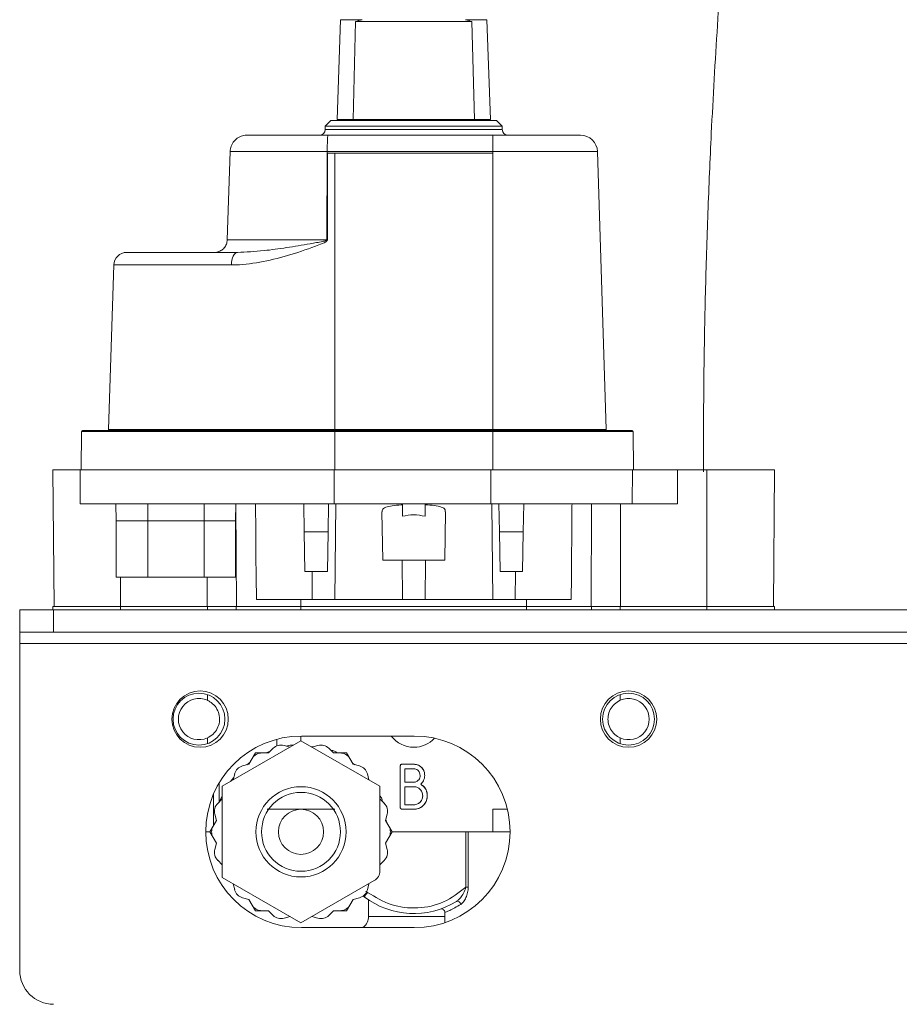
# Model space of a CAD drawing. Units: inches. Extents: x -485 to 1161, y -274 to 172.
# Drawn here: x 1073 to 1076, y 117 to 121 of the extents above; entities that cross this region are included whole.
import ezdxf

# ---------------------------------------------------------------- set-up
doc = ezdxf.new("R2010")
doc.units = ezdxf.units.IN
doc.header["$MEASUREMENT"] = 0

msp = doc.modelspace()

# ---------------------------------------------------------------- linework, layer by layer
at = {"color": 7, "linetype": 'Continuous', "lineweight": 15}
for p, q in [((1074.0613, 120.5721), (1074.0491, 120.2239)), ((1074.0613, 120.5721), (1074.1361, 120.5721)), ((1074.1137, 120.5653), (1074.1053, 120.2239)), ((1074.52, 120.5653), (1074.1137, 120.5653)), ((1074.4975, 120.5721), (1074.5724, 120.5721)), ((1074.5284, 120.2239), (1074.52, 120.5653)), ((1074.5845, 120.2239), (1074.5724, 120.5721)), ((1074.0275, 120.22), (1074.0078, 120.2003)), ((1074.0275, 120.22), (1074.6062, 120.22)), ((1074.1053, 120.2239), (1074.0491, 120.2239)), ((1074.5284, 120.2239), (1074.1053, 120.2239)), ((1074.5845, 120.2239), (1074.5284, 120.2239)), ((1074.6259, 120.2003), (1074.6062, 120.22)), ((1074.0078, 120.2003), (1074.0078, 120.1885)), ((1074.6259, 120.2003), (1074.0078, 120.2003)), ((1074.6259, 120.1885), (1074.6259, 120.2003)), ((1073.7344, 120.1688), (1074.017, 120.1688)), ((1074.017, 120.1688), (1074.5924, 120.1688)), ((1074.5924, 120.1116), (1074.5924, 120.1688)), ((1074.5924, 120.1688), (1074.8992, 120.1688)), ((1073.6657, 119.8032), (1073.6754, 120.1116)), ((1074.0139, 120.1116), (1073.6754, 120.1116)), ((1074.0134, 119.8032), (1074.0139, 120.1116)), ((1074.0148, 120.1126), (1074.015, 120.1116)), ((1074.015, 120.1116), (1074.015, 120.1058)), ((1074.5924, 120.1116), (1074.015, 120.1116)), ((1074.015, 120.1058), (1074.0157, 120.1058)), ((1074.0157, 120.1058), (1074.0152, 119.8032)), ((1074.0157, 120.1058), (1074.0412, 120.1058)), ((1074.0412, 120.1058), (1074.0412, 119.1411)), ((1074.0412, 120.1058), (1074.5924, 120.1058)), ((1074.5924, 120.1116), (1074.5924, 120.1058)), ((1074.9582, 120.1116), (1074.5924, 120.1116)), ((1074.5924, 120.1058), (1074.5924, 119.1411)), ((1074.9582, 120.1116), (1074.9887, 119.1411)), ((1073.6657, 119.8032), (1074.0134, 119.8032)), ((1074.0134, 119.8032), (1074.0152, 119.8032)), ((1073.3145, 119.7593), (1073.7011, 119.7593)), ((1073.2693, 119.7155), (1073.2512, 119.1411)), ((1073.6799, 119.7155), (1073.2693, 119.7155)), ((1073.1566, 119.1334), (1073.1554, 118.9995)), ((1074.0412, 119.1334), (1073.1566, 119.1334)), ((1073.1605, 119.1373), (1074.0412, 119.1373)), ((1073.2512, 119.1411), (1074.0412, 119.1411)), ((1074.0412, 119.1373), (1074.0412, 119.1411)), ((1074.0412, 119.1411), (1074.5924, 119.1411)), ((1074.0412, 119.1334), (1074.0412, 119.1373)), ((1074.0412, 119.1373), (1074.5924, 119.1373)), ((1074.0412, 119.1334), (1074.0412, 118.9995)), ((1074.5924, 119.1334), (1074.0412, 119.1334)), ((1074.5924, 119.1373), (1074.5924, 119.1411)), ((1074.5924, 119.1411), (1074.9887, 119.1411)), ((1074.5924, 119.1334), (1074.5924, 119.1373)), ((1074.5924, 119.1373), (1075.0794, 119.1373)), ((1074.5924, 119.1334), (1074.5924, 118.9995)), ((1075.0834, 119.1334), (1074.5924, 119.1334)), ((1075.0834, 119.1334), (1075.0845, 118.9995)), ((1075.3282, 119.0428), (1075.3286, 118.9936)), ((1073.057, 118.9995), (1073.0611, 118.5231)), ((1073.057, 118.9995), (1073.1515, 118.9995)), ((1073.1525, 118.8814), (1073.1515, 118.9995)), ((1073.1515, 118.9995), (1073.4601, 118.9995)), ((1073.4601, 118.9995), (1074.0412, 118.9995)), ((1074.0393, 118.8814), (1074.0393, 118.9995)), ((1074.0412, 118.9995), (1074.5924, 118.9995)), ((1074.5865, 118.8814), (1074.5865, 118.9995)), ((1074.5924, 118.9995), (1075.0845, 118.9995)), ((1075.0796, 118.8814), (1075.0806, 118.9995)), ((1075.0845, 118.9995), (1075.2381, 118.9995)), ((1075.2381, 118.8814), (1075.2381, 118.9995)), ((1075.2381, 118.9995), (1075.3404, 118.9995)), ((1075.3404, 118.5231), (1075.3404, 118.9995)), ((1075.3404, 118.9995), (1075.5767, 118.9995)), ((1075.5725, 118.5231), (1075.5767, 118.9995)), ((1073.1525, 118.8814), (1074.0393, 118.8814)), ((1073.2769, 118.8814), (1073.2775, 118.8223)), ((1073.3877, 118.8814), (1073.3877, 118.8223)), ((1073.5845, 118.8814), (1073.5845, 118.8223)), ((1073.6948, 118.8223), (1073.6953, 118.8814)), ((1073.6979, 118.5231), (1073.6959, 118.8814)), ((1073.7643, 118.8814), (1073.7643, 118.881)), ((1073.9326, 118.881), (1073.7643, 118.881)), ((1073.9326, 118.8814), (1073.9343, 118.783)), ((1074.0196, 118.8814), (1074.0179, 118.783)), ((1074.0442, 118.881), (1074.0196, 118.881)), ((1074.0393, 118.8814), (1074.5865, 118.8814)), ((1074.0442, 118.881), (1074.0412, 118.5469)), ((1074.2775, 118.881), (1074.0442, 118.881)), ((1074.3562, 118.881), (1074.2775, 118.881)), ((1074.2775, 118.881), (1074.2775, 118.8377)), ((1074.5895, 118.881), (1074.3562, 118.881)), ((1074.3562, 118.881), (1074.3562, 118.8377)), ((1074.5865, 118.8814), (1075.0796, 118.8814)), ((1074.6141, 118.881), (1074.5895, 118.881)), ((1074.5895, 118.881), (1074.5924, 118.5469)), ((1074.6141, 118.8814), (1074.6158, 118.783)), ((1074.7011, 118.8814), (1074.6994, 118.783)), ((1074.8694, 118.881), (1074.7011, 118.881)), ((1074.8694, 118.8814), (1074.8694, 118.881)), ((1074.9358, 118.5231), (1074.9378, 118.8814)), ((1075.0388, 118.5231), (1075.0388, 118.8814)), ((1075.0796, 118.8814), (1075.2381, 118.8814)), ((1074.2056, 118.8538), (1074.2086, 118.6845)), ((1074.4251, 118.6845), (1074.428, 118.8537)), ((1073.2775, 118.8223), (1073.2775, 118.6255)), ((1073.5845, 118.8223), (1073.3877, 118.8223)), ((1073.3877, 118.6255), (1073.3877, 118.8223)), ((1073.5845, 118.6255), (1073.5845, 118.8223)), ((1073.6948, 118.6255), (1073.6948, 118.8223)), ((1073.9343, 118.783), (1074.0179, 118.783)), ((1073.9367, 118.6452), (1073.9343, 118.783)), ((1074.0179, 118.783), (1074.0154, 118.6452)), ((1074.6182, 118.6452), (1074.6158, 118.783)), ((1074.6158, 118.783), (1074.6994, 118.783)), ((1074.6994, 118.783), (1074.6969, 118.6452)), ((1074.4251, 118.6845), (1074.2086, 118.6845)), ((1074.2763, 118.6845), (1074.2775, 118.5469)), ((1074.3574, 118.6845), (1074.3562, 118.5469)), ((1074.0154, 118.6452), (1073.9367, 118.6452)), ((1073.9616, 118.6452), (1073.9625, 118.5469)), ((1074.6182, 118.6452), (1074.6969, 118.6452)), ((1074.672, 118.6452), (1074.6712, 118.5469)), ((1073.3877, 118.6255), (1073.2775, 118.6255)), ((1073.5845, 118.6255), (1073.3877, 118.6255)), ((1073.6948, 118.6255), (1073.5845, 118.6255)), ((1073.9103, 118.5467), (1073.7672, 118.5467)), ((1073.9103, 118.5467), (1073.9231, 118.5474)), ((1073.9231, 118.5474), (1073.9625, 118.5474)), ((1073.9231, 118.5231), (1073.9231, 118.5474)), ((1073.9625, 118.5469), (1074.0412, 118.5469)), ((1074.0412, 118.5474), (1074.2775, 118.5474)), ((1074.2775, 118.5469), (1074.3562, 118.5469)), ((1074.3562, 118.5474), (1074.5924, 118.5474)), ((1074.5924, 118.5469), (1074.6712, 118.5469)), ((1074.6712, 118.5474), (1074.7105, 118.5474)), ((1074.7105, 118.5474), (1074.7233, 118.5467)), ((1074.7105, 118.5231), (1074.7105, 118.5474)), ((1074.8665, 118.5467), (1074.7233, 118.5467)), ((1072.9408, 118.4326), (1072.9408, 118.5113)), ((1072.9408, 118.5113), (1073.059, 118.5113)), ((1073.057, 118.5231), (1073.057, 118.5113)), ((1073.057, 118.5231), (1073.2932, 118.5231)), ((1073.059, 118.5113), (1073.059, 118.4326)), ((1094.87, 118.5113), (1073.059, 118.5113)), ((1073.5961, 118.5231), (1073.2932, 118.5231)), ((1073.5961, 118.5231), (1073.6967, 118.5231)), ((1073.9231, 118.5231), (1073.6967, 118.5231)), ((1074.7105, 118.5231), (1073.9231, 118.5231)), ((1074.9369, 118.5231), (1074.7105, 118.5231)), ((1074.9369, 118.5231), (1075.0376, 118.5231)), ((1075.3404, 118.5231), (1075.0376, 118.5231)), ((1075.3404, 118.5231), (1075.5767, 118.5231)), ((1075.5767, 118.5113), (1075.5767, 118.5231)), ((1073.059, 118.4326), (1072.9408, 118.4326)), ((1072.9408, 118.4326), (1072.9408, 118.3932)), ((1094.87, 118.4326), (1073.059, 118.4326)), ((1094.9881, 118.3932), (1072.9408, 118.3932)), ((1072.9408, 118.3932), (1072.9408, 117.2515)), ((1073.5961, 118.195), (1073.5961, 118.2151)), ((1075.0376, 118.2151), (1075.0376, 118.195)), ((1073.5961, 118.0437), (1073.5961, 118.0638)), ((1073.9231, 118.0539), (1073.6475, 117.8948)), ((1074.1987, 117.8948), (1073.9231, 118.0539)), ((1073.9251, 118.0704), (1074.3188, 118.0704)), ((1075.0376, 118.0638), (1075.0376, 118.0437)), ((1073.8258, 118.0274), (1073.8096, 118.0113)), ((1073.8847, 118.0318), (1073.8638, 118.0374)), ((1073.9824, 118.0374), (1073.9615, 118.0318)), ((1074.0367, 118.0113), (1074.0205, 118.0274)), ((1073.7526, 117.9916), (1073.7412, 117.9719)), ((1073.7526, 117.9916), (1073.764, 118.0113)), ((1073.764, 118.0113), (1073.7867, 118.0113)), ((1073.8096, 118.0113), (1073.7867, 118.0113)), ((1074.0595, 118.0113), (1074.0367, 118.0113)), ((1074.0595, 118.0113), (1074.0822, 118.0113)), ((1074.0822, 118.0113), (1074.0936, 117.9916)), ((1074.105, 117.9719), (1074.0936, 117.9916)), ((1073.7412, 117.9719), (1073.7192, 117.9659)), ((1074.127, 117.9659), (1074.105, 117.9719)), ((1074.2696, 117.8223), (1074.2696, 117.9641)), ((1074.2774, 117.9719), (1074.3162, 117.9719)), ((1074.3162, 117.9562), (1074.2853, 117.9562)), ((1074.2853, 117.9562), (1074.2853, 117.9089)), ((1073.6915, 117.9379), (1073.686, 117.917)), ((1074.1603, 117.917), (1074.1548, 117.9379)), ((1073.6377, 117.8409), (1073.6377, 117.9072)), ((1073.6475, 117.8948), (1073.6475, 117.5766)), ((1074.1987, 117.5993), (1074.1987, 117.8948)), ((1074.2853, 117.9089), (1074.3162, 117.9089)), ((1074.2853, 117.8932), (1074.2853, 117.8302)), ((1074.3168, 117.8932), (1074.2853, 117.8932)), ((1073.6475, 117.8505), (1073.6322, 117.8352)), ((1074.2141, 117.8352), (1074.1987, 117.8505)), ((1074.0412, 117.8145), (1073.805, 117.8145)), ((1074.3168, 117.8145), (1074.2775, 117.8145)), ((1074.2853, 117.8302), (1074.3168, 117.8302)), ((1074.5924, 117.8145), (1074.5924, 117.7357)), ((1074.644, 117.8145), (1074.5924, 117.8145)), ((1073.6219, 117.7972), (1073.6277, 117.7752)), ((1074.2186, 117.7752), (1074.2244, 117.7972)), ((1073.6049, 117.7357), (1073.6163, 117.7554)), ((1073.6277, 117.7752), (1073.6163, 117.7554)), ((1074.23, 117.7554), (1074.2186, 117.7752)), ((1074.23, 117.7554), (1074.2414, 117.7357)), ((1073.6049, 117.7357), (1073.5904, 117.7357)), ((1073.6163, 117.716), (1073.6049, 117.7357)), ((1073.6163, 117.716), (1073.6277, 117.6963)), ((1074.2186, 117.6963), (1074.23, 117.716)), ((1074.2414, 117.7357), (1074.23, 117.716)), ((1074.2414, 117.7357), (1074.5924, 117.7357)), ((1074.4988, 117.7357), (1074.4988, 117.5421)), ((1074.5072, 117.7357), (1074.5072, 117.5421)), ((1074.5924, 117.7357), (1074.6534, 117.7357)), ((1073.6277, 117.6963), (1073.6219, 117.6742)), ((1074.2244, 117.6742), (1074.2186, 117.6963)), ((1073.6322, 117.6362), (1073.6475, 117.621)), ((1074.1987, 117.621), (1074.2141, 117.6362)), ((1073.6475, 117.5766), (1073.9231, 117.4175)), ((1073.686, 117.5544), (1073.6915, 117.5335)), ((1073.9231, 117.4175), (1074.179, 117.5652)), ((1074.1548, 117.5335), (1074.1603, 117.5544)), ((1074.5072, 117.5421), (1074.4988, 117.5421)), ((1073.7192, 117.5056), (1073.7412, 117.4996)), ((1074.105, 117.4996), (1074.127, 117.5056)), ((1074.1396, 117.5115), (1074.1438, 117.5087)), ((1073.7412, 117.4996), (1073.7526, 117.4798)), ((1073.764, 117.4601), (1073.7526, 117.4798)), ((1074.0936, 117.4798), (1074.0822, 117.4601)), ((1074.0936, 117.4798), (1074.105, 117.4996)), ((1074.1593, 117.4977), (1074.1593, 117.4404)), ((1073.7867, 117.4601), (1073.764, 117.4601)), ((1073.7867, 117.4601), (1073.8096, 117.4601)), ((1073.8096, 117.4601), (1073.8258, 117.4441)), ((1073.8638, 117.434), (1073.8847, 117.4397)), ((1073.9615, 117.4397), (1073.9824, 117.434)), ((1074.0205, 117.4441), (1074.0367, 117.4601)), ((1074.0367, 117.4601), (1074.0595, 117.4601)), ((1074.0822, 117.4601), (1074.0595, 117.4601)), ((1074.4251, 117.4546), (1074.4251, 117.4184)), ((1074.3188, 117.4011), (1073.9251, 117.4011))]:
    msp.add_line(p, q, dxfattribs=at)
at = {"color": 8, "linetype": 'Continuous', "lineweight": 15}
for p, q in [((1074.0078, 120.1885), (1074.6259, 120.1885)), ((1073.3877, 118.8223), (1073.2775, 118.8223)), ((1073.6948, 118.8223), (1073.5845, 118.8223)), ((1073.2932, 118.5231), (1073.2932, 118.6255)), ((1073.5949, 118.5231), (1073.5949, 118.6255)), ((1073.2932, 118.5231), (1073.2932, 118.5113)), ((1073.5961, 118.5113), (1073.5961, 118.5231)), ((1073.6967, 118.5231), (1073.6967, 118.5113)), ((1073.9231, 118.5113), (1073.9231, 118.5231)), ((1074.7105, 118.5113), (1074.7105, 118.5231)), ((1074.9369, 118.5113), (1074.9369, 118.5231)), ((1075.0376, 118.5231), (1075.0376, 118.5113)), ((1075.3404, 118.5113), (1075.3404, 118.5231)), ((1073.8391, 118.0591), (1073.8391, 118.0361)), ((1073.9231, 118.0704), (1073.9231, 118.0539)), ((1073.9578, 118.034), (1073.9646, 118.0326)), ((1073.8155, 118.0172), (1073.8018, 118.0113)), ((1073.7448, 117.9781), (1073.7334, 117.9697)), ((1074.1029, 117.9755), (1074.1107, 117.9703)), ((1073.6878, 117.9242), (1073.6774, 117.9121)), ((1073.618, 117.7584), (1073.618, 117.8687)), ((1073.6475, 117.8599), (1073.6377, 117.8409)), ((1074.2196, 117.7791), (1074.2214, 117.7704)), ((1074.1558, 117.5243), (1074.1493, 117.528)), ((1074.1593, 117.4404), (1074.4251, 117.4404))]:
    msp.add_line(p, q, dxfattribs=at)
at = {"color": 7, "linetype": 'Continuous', "lineweight": 15, "flags": 128}
for points in [[(1073.7011, 119.7593), (1073.697, 119.7585), (1073.6931, 119.756), (1073.6895, 119.752), (1073.6863, 119.7466), (1073.6837, 119.74), (1073.6817, 119.7324), (1073.6804, 119.7241), (1073.6799, 119.7155)], [(1073.7643, 118.881), (1073.7643, 118.8738), (1073.7645, 118.8513), (1073.7649, 118.8139), (1073.7653, 118.763), (1073.7658, 118.7002), (1073.7665, 118.6273), (1073.7672, 118.5467)], [(1074.8694, 118.881), (1074.8693, 118.8738), (1074.8691, 118.8513), (1074.8688, 118.8139), (1074.8684, 118.763), (1074.8678, 118.7002), (1074.8672, 118.6273), (1074.8665, 118.5467)], [(1074.4813, 117.4821), (1074.4804, 117.4849), (1074.479, 117.4874), (1074.4771, 117.4897), (1074.4749, 117.4914), (1074.4725, 117.4926), (1074.4701, 117.4932), (1074.4678, 117.493), (1074.4657, 117.4922)]]:
    msp.add_lwpolyline(points, dxfattribs=at)
at = {"color": 7, "linetype": 'Continuous', "lineweight": 15}
for centre, radius in [((1073.5708, 118.1294), 0.0984), ((1075.0668, 118.1294), 0.0984), ((1073.5668, 118.1294), 0.0906), ((1075.0668, 118.1294), 0.0906), ((1073.9231, 117.7357), 0.1575), ((1073.9231, 117.7357), 0.1378), ((1073.9231, 117.7357), 0.0787)]:
    msp.add_circle(centre, radius, dxfattribs=at)
for centre, radius, start, end in [((1074.322, 119.9267), 0.6717, 106.0661, 108.0686), ((1074.3116, 119.9267), 0.6717, 71.9314, 73.9339), ((1074.0747, 120.2397), 0.0197, 270, 306.8699), ((1074.559, 120.2397), 0.0197, 233.1301, 270), ((1073.9881, 120.1885), 0.0197, 270, 0), ((1074.6456, 120.1885), 0.0197, 180, 270), ((1074.8992, 120.1097), 0.0591, 1.8, 90), ((1073.3145, 119.7141), 0.0453, 90, 178.2), ((1073.1605, 119.1334), 0.00394, 90, 179.5), ((1073.2473, 119.1412), 0.00394, 270, 358.2), ((1074.9927, 119.1412), 0.00394, 181.8, 270), ((1075.0794, 119.1334), 0.00394, 0.5, 90), ((1073.5668, 118.1294), 0.0719, 65.9628, 294.0372), ((1075.0668, 118.1294), 0.0719, 245.9628, 114.0372), ((1073.9251, 117.7357), 0.3346, 90, 270), ((1074.3168, 118.1294), 0.0984, 216.8699, 270), ((1074.3168, 118.1294), 0.0984, 270, 317.4396), ((1074.3188, 117.7357), 0.3346, 270, 90), ((1073.8535, 117.9994), 0.0394, 74.7879, 134.7879), ((1073.9927, 117.9994), 0.0394, 45.2121, 105.2121), ((1073.7867, 117.9719), 0.0394, 90, 150), ((1074.0595, 117.9719), 0.0394, 30, 90), ((1073.7295, 117.9279), 0.0394, 105.2121, 165.2121), ((1074.1167, 117.9279), 0.0394, 14.7879, 74.7879), ((1073.6599, 117.8073), 0.0394, 134.7879, 194.7879), ((1074.1863, 117.8073), 0.0394, 345.2121, 45.2121), ((1073.6504, 117.7357), 0.0394, 150, 210), ((1074.1959, 117.7357), 0.0394, 330, 30), ((1073.6599, 117.6641), 0.0394, 165.2121, 225.2121), ((1074.1863, 117.6641), 0.0394, 314.7879, 14.7879), ((1074.1593, 117.5993), 0.0394, 300, 0), ((1073.7295, 117.5436), 0.0394, 194.7879, 254.7879), ((1074.1167, 117.5436), 0.0394, 285.2121, 345.2121), ((1065.346, 124.2239), 11.0678, 322.64613, 322.74804), ((1074.3168, 117.7357), 0.2854, 232.6948, 301.4355), ((1073.7867, 117.4995), 0.0394, 210, 270), ((1074.0595, 117.4995), 0.0394, 270, 330), ((1073.8535, 117.472), 0.0394, 225.2121, 285.2121), ((1073.9927, 117.472), 0.0394, 254.7879, 314.7879), ((1074.4133, 117.4546), 0.0118, 0, 108.9355), ((1073.059, 117.2515), 0.1181, 180, 270)]:
    msp.add_arc(centre, radius, start, end, dxfattribs=at)
for centre, major_axis, ratio, start_param, end_param in [((1074.3168, 118.7657), (0.1097, 0), 0.702861, 1.203638, 1.937955), ((1074.0806, 117.4404), (0.0787, 0), 0.75, 5.553458, 6.283185)]:
    msp.add_ellipse(centre, major_axis=major_axis, ratio=ratio, start_param=start_param, end_param=end_param, dxfattribs=at)
for points, knots in [([(1075.7734, 123.6071), (1075.7732, 123.6063), (1075.7729, 123.6047), (1075.7654, 123.5656), (1075.7519, 123.4951), (1075.7328, 123.3925), (1075.7089, 123.2613), (1075.6808, 123.1021), (1075.6489, 122.9134), (1075.6142, 122.697), (1075.5778, 122.4563), (1075.5405, 122.1908), (1075.5031, 121.9005), (1075.4669, 121.5888), (1075.4333, 121.2608), (1075.4029, 120.9158), (1075.3764, 120.5535), (1075.3569, 120.2115), (1075.3435, 119.8987), (1075.3348, 119.6169), (1075.3293, 119.3312), (1075.3286, 119.1389), (1075.3282, 119.0428)], [0, 0, 0, 0, 0.040323, 0.092395, 0.145988, 0.199581, 0.251576, 0.30357, 0.357031, 0.410492, 0.463276, 0.51606, 0.570348, 0.624635, 0.677896, 0.731156, 0.785998, 0.84084, 0.880306, 0.919772, 0.959886, 1, 1, 1, 1]), ([(1073.6754, 120.1116), (1073.6763, 120.1182), (1073.678, 120.1314), (1073.6887, 120.1488), (1073.7041, 120.1617), (1073.7199, 120.1676), (1073.7303, 120.1688), (1073.734, 120.1688), (1073.7344, 120.1688)], [0, 0, 0, 0, 0.218978, 0.437941, 0.656928, 0.875992, 0.985854, 1, 1, 1, 1]), ([(1074.0148, 120.1126), (1074.0148, 120.1189), (1074.0149, 120.1317), (1074.0153, 120.1488), (1074.0159, 120.1617), (1074.0165, 120.1677), (1074.0169, 120.1688), (1074.017, 120.1688), (1074.017, 120.1688)], [0, 0, 0, 0, 0.210168, 0.431457, 0.652873, 0.87435, 0.987727, 1, 1, 1, 1]), ([(1074.0139, 120.1116), (1074.0139, 120.1117), (1074.0142, 120.112), (1074.0146, 120.1123), (1074.0148, 120.1126)], [0, 0, 0, 0, 0.220446, 1, 1, 1, 1]), ([(1073.6657, 119.8032), (1073.6651, 119.7981), (1073.6637, 119.788), (1073.6555, 119.7747), (1073.6437, 119.7647), (1073.6317, 119.7602), (1073.6237, 119.7594), (1073.6209, 119.7593), (1073.6205, 119.7593)], [0, 0, 0, 0, 0.218982, 0.437964, 0.656958, 0.87603, 0.982523, 1, 1, 1, 1]), ([(1074.0152, 119.8032), (1074.0151, 119.8027), (1074.0149, 119.8015), (1074.013, 119.799), (1074.0037, 119.7926), (1073.9614, 119.7759), (1073.8884, 119.7507), (1073.791, 119.7255), (1073.7216, 119.716), (1073.6855, 119.7156), (1073.6799, 119.7155)], [0, 0, 0, 0, 0.004113, 0.00968, 0.025393, 0.096823, 0.382418, 0.665345, 0.947633, 1, 1, 1, 1]), ([(1074.0134, 119.8032), (1074.0133, 119.8031), (1074.0133, 119.8029), (1074.013, 119.8024), (1074.012, 119.8016), (1074.0074, 119.7997), (1073.9883, 119.7953), (1073.9417, 119.7871), (1073.8722, 119.7757), (1073.7847, 119.7633), (1073.7314, 119.7608), (1073.7011, 119.7593)], [0, 0, 0, 0, 0.000875, 0.002025, 0.004207, 0.012414, 0.044923, 0.174581, 0.423651, 0.672764, 1, 1, 1, 1]), ([(1074.2775, 118.8777), (1074.276, 118.8777), (1074.2629, 118.8771), (1074.2403, 118.8752), (1074.2177, 118.8698), (1074.2061, 118.8626), (1074.2068, 118.8562), (1074.207, 118.8538)], [0, 0, 0, 0, 0.035489, 0.306837, 0.576661, 0.846059, 1, 1, 1, 1]), ([(1074.4262, 118.8537), (1074.4266, 118.8562), (1074.4278, 118.8631), (1074.4145, 118.8704), (1074.3901, 118.8758), (1074.3674, 118.8771), (1074.3562, 118.8777)], [0, 0, 0, 0, 0.158003, 0.453071, 0.729112, 1, 1, 1, 1]), ([(1073.5961, 118.0638), (1073.6031, 118.0678), (1073.6172, 118.0758), (1073.6318, 118.0959), (1073.6379, 118.1147), (1073.6392, 118.1341), (1073.6359, 118.1537), (1073.624, 118.1751), (1073.6093, 118.1885), (1073.5991, 118.1935), (1073.5961, 118.195)], [0, 0, 0, 0, 0.146337, 0.292665, 0.439161, 0.500001, 0.646354, 0.792689, 0.939156, 1, 1, 1, 1]), ([(1075.0376, 118.195), (1075.0305, 118.191), (1075.0164, 118.183), (1075.0018, 118.163), (1074.9958, 118.1442), (1074.9944, 118.1247), (1074.9977, 118.1052), (1075.0096, 118.0838), (1075.0244, 118.0704), (1075.0346, 118.0653), (1075.0376, 118.0638)], [0, 0, 0, 0, 0.146334, 0.292665, 0.43916, 0.500001, 0.646354, 0.792689, 0.939156, 1, 1, 1, 1]), ([(1074.2696, 117.9641), (1074.2696, 117.9653), (1074.2698, 117.9676), (1074.2717, 117.9706), (1074.2746, 117.9718), (1074.2764, 117.9719), (1074.2774, 117.9719)], [0, 0, 0, 0, 0.280628, 0.558918, 0.77916, 1, 1, 1, 1]), ([(1074.3162, 117.9719), (1074.322, 117.9713), (1074.3336, 117.9699), (1074.3463, 117.9592), (1074.354, 117.9462), (1074.3547, 117.9371), (1074.3551, 117.9326)], [0, 0, 0, 0, 0.279562, 0.559227, 0.77952, 1, 1, 1, 1]), ([(1074.3519, 117.9478), (1074.3518, 117.9483), (1074.3507, 117.9545), (1074.3424, 117.9628), (1074.3299, 117.9708), (1074.3208, 117.9716), (1074.3162, 117.9719)], [0, 0, 0, 0, 0.0354, 0.40993, 0.704831, 1, 1, 1, 1]), ([(1074.3393, 117.9326), (1074.3389, 117.936), (1074.3381, 117.9429), (1074.3319, 117.9506), (1074.3243, 117.9555), (1074.3189, 117.956), (1074.3162, 117.9562)], [0, 0, 0, 0, 0.279576, 0.559443, 0.779758, 1, 1, 1, 1]), ([(1074.3162, 117.9089), (1074.3196, 117.9094), (1074.3265, 117.9102), (1074.334, 117.9168), (1074.3387, 117.9244), (1074.3391, 117.9299), (1074.3393, 117.9326)], [0, 0, 0, 0, 0.279391, 0.559052, 0.779483, 1, 1, 1, 1]), ([(1074.3551, 117.9326), (1074.3544, 117.9259), (1074.3531, 117.9141), (1074.3449, 117.9056), (1074.3412, 117.9019)], [0, 0, 0, 0, 0.5591427, 1, 1, 1, 1]), ([(1074.3483, 117.8617), (1074.3478, 117.8664), (1074.3468, 117.8757), (1074.3382, 117.886), (1074.3278, 117.8923), (1074.3205, 117.8929), (1074.3168, 117.8932)], [0, 0, 0, 0, 0.279606, 0.559316, 0.779533, 1, 1, 1, 1]), ([(1074.3168, 117.8932), (1074.3216, 117.8928), (1074.3295, 117.8922), (1074.3352, 117.8869), (1074.3375, 117.8847)], [0, 0, 0, 0, 0.60175, 1, 1, 1, 1]), ([(1074.3412, 117.9019), (1074.345, 117.8994), (1074.3525, 117.8943), (1074.3622, 117.8807), (1074.3634, 117.8689), (1074.3641, 117.8617)], [0, 0, 0, 0, 0.280734, 0.561063, 1, 1, 1, 1]), ([(1074.3641, 117.8617), (1074.3638, 117.8662), (1074.3632, 117.8753), (1074.3566, 117.8906), (1074.347, 117.8976), (1074.3412, 117.9019)], [0, 0, 0, 0, 0.280834, 0.561166, 1, 1, 1, 1]), ([(1074.3168, 117.8302), (1074.3215, 117.8307), (1074.3308, 117.8318), (1074.3411, 117.8403), (1074.3474, 117.8507), (1074.348, 117.858), (1074.3483, 117.8617)], [0, 0, 0, 0, 0.279647, 0.559326, 0.779519, 1, 1, 1, 1]), ([(1074.3641, 117.8617), (1074.3633, 117.8547), (1074.3616, 117.8408), (1074.3487, 117.8255), (1074.3333, 117.8159), (1074.3223, 117.8149), (1074.3168, 117.8145)], [0, 0, 0, 0, 0.279529, 0.559289, 0.779588, 1, 1, 1, 1]), ([(1074.3168, 117.8145), (1074.3238, 117.8153), (1074.3377, 117.8169), (1074.3531, 117.8298), (1074.3627, 117.8453), (1074.3636, 117.8562), (1074.3641, 117.8617)], [0, 0, 0, 0, 0.2795118, 0.5592678, 0.779588, 1, 1, 1, 1]), ([(1074.3483, 117.8617), (1074.3478, 117.857), (1074.3469, 117.8476), (1074.3403, 117.8407), (1074.337, 117.8373)], [0, 0, 0, 0, 0.49993, 1, 1, 1, 1]), ([(1074.2775, 117.8145), (1074.2763, 117.8145), (1074.2739, 117.8146), (1074.271, 117.8166), (1074.2697, 117.8195), (1074.2696, 117.8214), (1074.2696, 117.8223)], [0, 0, 0, 0, 0.280683, 0.558579, 0.778786, 1, 1, 1, 1]), ([(1074.4988, 117.5421), (1074.4739, 117.5231), (1074.4242, 117.485), (1074.3308, 117.4654), (1074.2359, 117.4753), (1074.1825, 117.508), (1074.1558, 117.5243)], [0, 0, 0, 0, 0.249999, 0.499999, 0.75, 1, 1, 1, 1]), ([(1074.4988, 117.5421), (1074.4978, 117.5387), (1074.4946, 117.5277), (1074.4861, 117.5129), (1074.4754, 117.4994), (1074.4686, 117.4943), (1074.4657, 117.4922)], [0, 0, 0, 0, 0.161643, 0.528095, 0.801113, 1, 1, 1, 1]), ([(1074.5072, 117.5421), (1074.5067, 117.5359), (1074.5057, 117.5231), (1074.4995, 117.5058), (1074.4913, 117.4909), (1074.4845, 117.4849), (1074.4813, 117.4821)], [0, 0, 0, 0, 0.245008, 0.506285, 0.764814, 1, 1, 1, 1]), ([(1074.4813, 117.4821), (1074.4666, 117.4741), (1074.4343, 117.4565), (1074.4283, 117.4553), (1074.4251, 117.4546)], [0, 0, 0, 0, 0.456765, 1, 1, 1, 1])]:
    msp.add_open_spline(points, degree=3, knots=knots, dxfattribs=at)
at = {"color": 8, "linetype": 'Continuous', "lineweight": 15}
for points, knots in [([(1073.8719, 118.0353), (1073.8748, 118.0361), (1073.8828, 118.0383), (1073.8914, 118.0385), (1073.8967, 118.0387)], [0, 0, 0, 0, 0.370551, 1, 1, 1, 1]), ([(1074.0279, 118.02), (1074.0321, 118.0196), (1074.0401, 118.0188), (1074.0463, 118.0137), (1074.0493, 118.0113)], [0, 0, 0, 0, 0.517882, 1, 1, 1, 1]), ([(1074.1987, 117.8619), (1074.2012, 117.8589), (1074.2059, 117.8531), (1074.2067, 117.8457), (1074.2071, 117.8422)], [0, 0, 0, 0, 0.519209, 1, 1, 1, 1])]:
    msp.add_open_spline(points, degree=3, knots=knots, dxfattribs=at)

doc.saveas('drawing.dxf')
